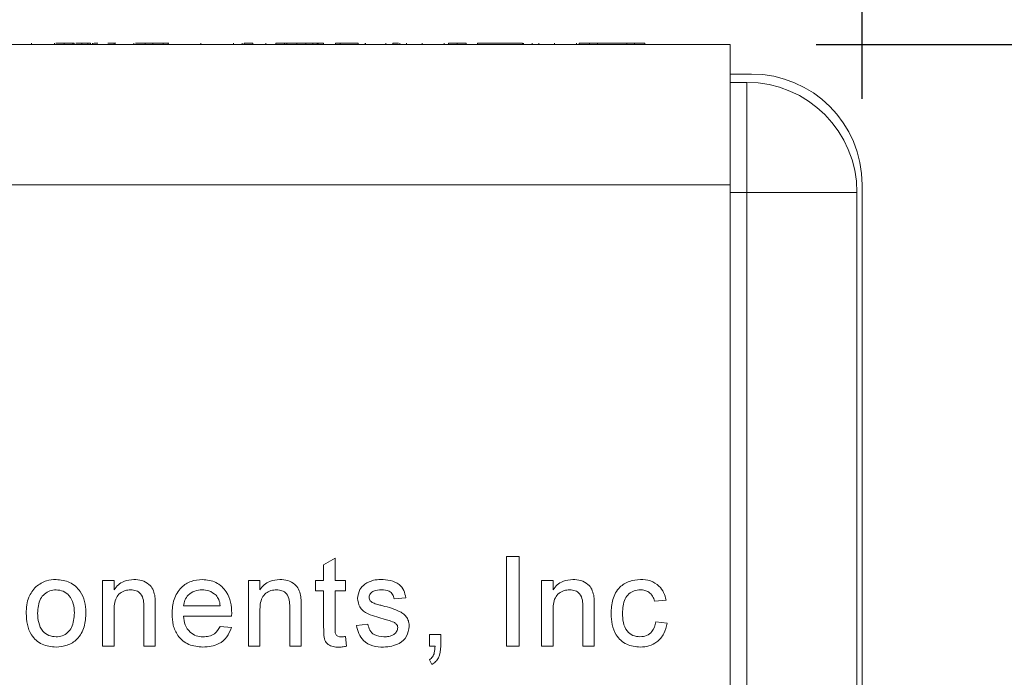
# Model space of a CAD drawing. Extents: x 0 to 39.6, y -0.4 to 12.
# Drawn here: x 32.1 to 32.8, y 8.4 to 8.9 of the extents above; entities that cross this region are included whole.
import ezdxf

# ---------------------------------------------------------------- set-up
doc = ezdxf.new("R2010")
doc.units = 0
doc.header["$MEASUREMENT"] = 0
doc.layers.get('0').update_dxf_attribs({"linetype": 'CONTINUOUS'})
doc.layers.get('Defpoints').update_dxf_attribs({"linetype": 'CONTINUOUS'})
doc.styles.get("Standard").update_dxf_attribs({"font": 'TIMES.TTF'})
doc.dimstyles.new('dim style 1', dxfattribs={"dimtxt": 0.09, "dimasz": 0.15, "dimexe": 0.05, "dimexo": 0.0625, "dimgap": 0.09, "dimtad": 0, "dimtih": 1, "dimtoh": 1, "dimzin": 0, "dimdsep": 46, "dimlunit": 3, "dimtxsty": 'Standard', "dimcen": 0.09, "dimadec": 0, "dimazin": 0, "dimtfac": 1, "dimtix": 1, "dimtofl": 0, "dimtmove": 0, "dimatfit": 3, "dimfxl": 1, "dimtolj": 1, "dimtzin": 0, "dimarcsym": 0})

# ---------------------------------------------------------------- blocks, each defined once
blk = doc.blocks.new('*D25')
at = {"color": 0, "lineweight": -2}
for p, q in [((32.69189, 8.8749), (34.05582, 8.8749)), ((34.00582, 8.7249), (34.00582, 7.77616)), ((34.00582, 7.0336), (34.00582, 7.47975)), ((33.28393, 6.8836), (34.05582, 6.8836))]:
    blk.add_line(p, q, dxfattribs=at)
at = {"color": 0}
for points in [[(33.98082, 8.7249), (34.03082, 8.7249), (34.00582, 8.8749)], [(33.98082, 7.0336), (34.03082, 7.0336), (34.00582, 6.8836)]]:
    blk.add_solid(points, dxfattribs=at)
at = {"layer": 'Defpoints', "color": 0}
for p in [(32.62939, 8.8749), (33.22143, 6.8836), (34.00582, 6.8836)]:
    blk.add_point(p, dxfattribs=at)
at = {"color": 0, "insert": (34.00582, 7.62796), "char_height": 0.09, "attachment_point": 5}
blk.add_mtext('\\A1;2.00" [50.8mm]', dxfattribs=at)
blk = doc.blocks.new('*D26')
at = {"color": 0, "lineweight": -2}
for p, q in [((31.21768, 8.8355), (31.21768, 9.56628)), ((32.72518, 8.8355), (32.72518, 9.56628)), ((31.36768, 9.51628), (31.39586, 9.51628)), ((32.57518, 9.51628), (32.46372, 9.51628))]:
    blk.add_line(p, q, dxfattribs=at)
at = {"color": 0}
for points in [[(31.36768, 9.54128), (31.36768, 9.49128), (31.21768, 9.51628)], [(32.57518, 9.54128), (32.57518, 9.49128), (32.72518, 9.51628)]]:
    blk.add_solid(points, dxfattribs=at)
at = {"layer": 'Defpoints', "color": 0}
for p in [(32.72518, 9.51628), (31.21768, 8.773), (32.72518, 8.773)]:
    blk.add_point(p, dxfattribs=at)
at = {"color": 0, "insert": (31.92979, 9.51628), "char_height": 0.09, "attachment_point": 5}
blk.add_mtext('\\A1;1.51" [38.29mm]', dxfattribs=at)

msp = doc.modelspace()

# ---------------------------------------------------------------- linework, layer by layer
at = {"color": 7, "linetype": 'Continuous', "lineweight": 15}
for p, q in [((31.30939, 8.8749), (32.62939, 8.8749)), ((32.12158, 8.8759), (32.12158, 8.8749)), ((32.13822, 8.8759), (32.13822, 8.8749)), ((32.14528, 8.8759), (32.13938, 8.8759)), ((32.14528, 8.8759), (32.14528, 8.8749)), ((32.15169, 8.8759), (32.14528, 8.8759)), ((32.15169, 8.8759), (32.15169, 8.8749)), ((32.15268, 8.8759), (32.15268, 8.8749)), ((32.15826, 8.8759), (32.15826, 8.8749)), ((32.1625, 8.8759), (32.1625, 8.8749)), ((32.16451, 8.8759), (32.1625, 8.8759)), ((32.16451, 8.8759), (32.16451, 8.8749)), ((32.16586, 8.8759), (32.16586, 8.8749)), ((32.16643, 8.8759), (32.16643, 8.8749)), ((32.16968, 8.8759), (32.16702, 8.8759)), ((32.18285, 8.8759), (32.17716, 8.8759)), ((32.1816, 8.8759), (32.1816, 8.8749)), ((32.19592, 8.8759), (32.19592, 8.8749)), ((32.20416, 8.8759), (32.19707, 8.8759)), ((32.20416, 8.8759), (32.20416, 8.8749)), ((32.20985, 8.8759), (32.20416, 8.8759)), ((32.20985, 8.8759), (32.20985, 8.8749)), ((32.21733, 8.8759), (32.20985, 8.8759)), ((32.21733, 8.8759), (32.21733, 8.8749)), ((32.22139, 8.8759), (32.21733, 8.8759)), ((32.22092, 8.8759), (32.22092, 8.8749)), ((32.24463, 8.8759), (32.24463, 8.8749)), ((32.26835, 8.8759), (32.26835, 8.8749)), ((32.27462, 8.8759), (32.27462, 8.8749)), ((32.27605, 8.8759), (32.27605, 8.8749)), ((32.28246, 8.8759), (32.27605, 8.8759)), ((32.28246, 8.8759), (32.28246, 8.8749)), ((32.2918, 8.8759), (32.2918, 8.8749)), ((32.29912, 8.8759), (32.29912, 8.8749)), ((32.30553, 8.8759), (32.29912, 8.8759)), ((32.30553, 8.8759), (32.30553, 8.8749)), ((32.30717, 8.8759), (32.30553, 8.8759)), ((32.30717, 8.8759), (32.30717, 8.8749)), ((32.31451, 8.8759), (32.30717, 8.8759)), ((32.31451, 8.8759), (32.31451, 8.8749)), ((32.32092, 8.8759), (32.31451, 8.8759)), ((32.32092, 8.8759), (32.32092, 8.8749)), ((32.32605, 8.8759), (32.32092, 8.8759)), ((32.32605, 8.8759), (32.32605, 8.8749)), ((32.32925, 8.8759), (32.32605, 8.8759)), ((32.32925, 8.8759), (32.32925, 8.8749)), ((32.32989, 8.8759), (32.32925, 8.8759)), ((32.32989, 8.8759), (32.32989, 8.8749)), ((32.33382, 8.8759), (32.33382, 8.8749)), ((32.34256, 8.8759), (32.34256, 8.8749)), ((32.34599, 8.8759), (32.34599, 8.8749)), ((32.35908, 8.8759), (32.34599, 8.8759)), ((32.35908, 8.8759), (32.35908, 8.8749)), ((32.36414, 8.8759), (32.36414, 8.8749)), ((32.36431, 8.8759), (32.36431, 8.8749)), ((32.36434, 8.8759), (32.36434, 8.8749)), ((32.37908, 8.8759), (32.37908, 8.8749)), ((32.38421, 8.8759), (32.38421, 8.8749)), ((32.38818, 8.8759), (32.38421, 8.8759)), ((32.38934, 8.8759), (32.38934, 8.8749)), ((32.3942, 8.8759), (32.3942, 8.8749)), ((32.40536, 8.8759), (32.40536, 8.8749)), ((32.42139, 8.8759), (32.42139, 8.8749)), ((32.43101, 8.8759), (32.4246, 8.8759)), ((32.4246, 8.8759), (32.4246, 8.8749)), ((32.43101, 8.8759), (32.43101, 8.8749)), ((32.43742, 8.8759), (32.43101, 8.8759)), ((32.43742, 8.8759), (32.43742, 8.8749)), ((32.44575, 8.8759), (32.44575, 8.8749)), ((32.47844, 8.8759), (32.44575, 8.8759)), ((32.47844, 8.8759), (32.47844, 8.8749)), ((32.47908, 8.8759), (32.47908, 8.8749)), ((32.48549, 8.8759), (32.48549, 8.8749)), ((32.49035, 8.8759), (32.49035, 8.8749)), ((32.50152, 8.8759), (32.50152, 8.8749)), ((32.51754, 8.8759), (32.51754, 8.8749)), ((32.51968, 8.8759), (32.51968, 8.8749)), ((32.52716, 8.8759), (32.51968, 8.8759)), ((32.52716, 8.8759), (32.52716, 8.8749)), ((32.53285, 8.8759), (32.52716, 8.8759)), ((32.53285, 8.8759), (32.53285, 8.8749)), ((32.55416, 8.8759), (32.53285, 8.8759)), ((32.55416, 8.8759), (32.55416, 8.8749)), ((32.55985, 8.8759), (32.55416, 8.8759)), ((32.55985, 8.8759), (32.55985, 8.8749)), ((32.56733, 8.8759), (32.55985, 8.8759)), ((32.56733, 8.8759), (32.56733, 8.8749)), ((32.62939, 8.8749), (32.62939, 8.7729)), ((32.62939, 8.8534), (32.64478, 8.8534)), ((32.64143, 8.84735), (32.62939, 8.84735)), ((32.64143, 8.76735), (32.64143, 8.84735)), ((32.62939, 8.7729), (31.30939, 8.7729)), ((32.62939, 8.7729), (32.62939, 7.9689)), ((32.72518, 8.773), (32.72518, 7.0444)), ((32.62939, 8.76735), (32.64143, 8.76735)), ((32.64143, 8.76735), (32.64143, 7.04735)), ((32.72143, 8.76735), (32.64143, 8.76735)), ((32.72143, 7.04735), (32.72143, 8.76735)), ((32.33389, 8.49696), (32.34222, 8.5017)), ((32.34222, 8.5017), (32.34222, 8.4854)), ((32.46672, 8.4379), (32.46672, 8.5029)), ((32.46672, 8.5029), (32.47589, 8.5029)), ((32.47589, 8.5029), (32.47589, 8.4379)), ((32.33389, 8.4854), (32.33389, 8.49696)), ((32.17322, 8.4379), (32.17322, 8.4854)), ((32.17322, 8.4854), (32.18156, 8.4854)), ((32.18156, 8.4854), (32.18156, 8.47877)), ((32.27922, 8.4379), (32.27922, 8.4854)), ((32.27922, 8.4854), (32.28756, 8.4854)), ((32.28756, 8.4854), (32.28756, 8.47877)), ((32.32806, 8.4779), (32.32806, 8.4854)), ((32.32806, 8.4854), (32.33389, 8.4854)), ((32.34222, 8.4854), (32.34972, 8.4854)), ((32.34972, 8.4854), (32.34972, 8.4779)), ((32.49222, 8.4379), (32.49222, 8.4854)), ((32.49222, 8.4854), (32.50056, 8.4854)), ((32.50056, 8.4854), (32.50056, 8.47877)), ((32.33389, 8.4779), (32.32806, 8.4779)), ((32.33389, 8.45125), (32.33389, 8.4779)), ((32.34972, 8.4779), (32.34222, 8.4779)), ((32.34222, 8.4779), (32.34222, 8.45095)), ((32.39356, 8.4729), (32.38522, 8.47207)), ((32.20322, 8.4379), (32.20322, 8.46626)), ((32.21156, 8.46696), (32.21156, 8.4379)), ((32.23206, 8.46707), (32.25872, 8.46707)), ((32.30922, 8.4379), (32.30922, 8.46626)), ((32.31756, 8.46696), (32.31756, 8.4379)), ((32.52222, 8.4379), (32.52222, 8.46626)), ((32.53056, 8.46696), (32.53056, 8.4379)), ((32.58272, 8.47123), (32.57439, 8.4704)), ((32.18156, 8.46337), (32.18156, 8.4379)), ((32.26702, 8.45957), (32.23206, 8.45957)), ((32.28756, 8.46337), (32.28756, 8.4379)), ((32.50056, 8.46337), (32.50056, 8.4379)), ((32.25863, 8.45207), (32.2668, 8.45123)), ((32.35772, 8.4529), (32.36606, 8.45373)), ((32.57522, 8.4554), (32.58356, 8.45457)), ((32.34972, 8.44477), (32.35056, 8.43778)), ((32.41072, 8.4379), (32.41072, 8.44623)), ((32.41072, 8.44623), (32.41906, 8.44623)), ((32.41906, 8.44623), (32.41906, 8.4379)), ((32.18156, 8.4379), (32.17322, 8.4379)), ((32.21156, 8.4379), (32.20322, 8.4379)), ((32.28756, 8.4379), (32.27922, 8.4379)), ((32.31756, 8.4379), (32.30922, 8.4379)), ((32.41487, 8.4379), (32.41072, 8.4379)), ((32.47589, 8.4379), (32.46672, 8.4379)), ((32.50056, 8.4379), (32.49222, 8.4379)), ((32.53056, 8.4379), (32.52222, 8.4379)), ((32.41239, 8.42457), (32.41072, 8.4279))]:
    msp.add_line(p, q, dxfattribs=at)
for centre, radius in [((32.64478, 8.773), 0.0804), ((32.64143, 8.76735), 0.08)]:
    msp.add_arc(centre, radius, 0, 90, dxfattribs=at)
for points, knots in [([(32.15268, 8.8759), (32.15235, 8.8759), (32.15177, 8.8759), (32.15171, 8.8759), (32.15169, 8.8759)], [0, 0, 0, 0, 0.559888, 1, 1, 1, 1]), ([(32.15826, 8.8759), (32.15753, 8.8759), (32.15609, 8.8759), (32.15439, 8.8759), (32.15388, 8.8759), (32.15369, 8.8759)], [0, 0, 0, 0, 0.381343, 0.76319, 1, 1, 1, 1]), ([(32.1625, 8.8759), (32.16177, 8.8759), (32.16047, 8.8759), (32.15893, 8.8759), (32.15826, 8.8759)], [0, 0, 0, 0, 0.560116, 1, 1, 1, 1]), ([(32.33382, 8.8759), (32.33307, 8.8759), (32.33173, 8.8759), (32.33045, 8.8759), (32.32989, 8.8759)], [0, 0, 0, 0, 0.559706, 1, 1, 1, 1]), ([(32.34599, 8.8759), (32.34541, 8.8759), (32.34438, 8.8759), (32.34312, 8.8759), (32.34256, 8.8759)], [0, 0, 0, 0, 0.560088, 1, 1, 1, 1]), ([(32.12487, 8.48101), (32.12734, 8.48272), (32.13174, 8.48578), (32.13707, 8.48609), (32.13942, 8.48623)], [0, 0, 0, 0, 0.559033, 1, 1, 1, 1]), ([(32.13942, 8.48623), (32.14283, 8.48586), (32.14966, 8.48511), (32.15708, 8.47844), (32.16064, 8.47033), (32.16092, 8.46499), (32.16106, 8.46231)], [0, 0, 0, 0, 0.279556, 0.5586, 0.778991, 1, 1, 1, 1]), ([(32.18156, 8.47877), (32.18253, 8.48003), (32.18448, 8.48254), (32.18942, 8.48563), (32.19352, 8.486), (32.19602, 8.48623)], [0, 0, 0, 0, 0.280554, 0.560815, 1, 1, 1, 1]), ([(32.19602, 8.48623), (32.19796, 8.48607), (32.20184, 8.48575), (32.20684, 8.48326), (32.20996, 8.47919), (32.21074, 8.47623), (32.21113, 8.47475)], [0, 0, 0, 0, 0.280216, 0.559971, 0.779636, 1, 1, 1, 1]), ([(32.22372, 8.46125), (32.22393, 8.46477), (32.22434, 8.4718), (32.2296, 8.48047), (32.23738, 8.48554), (32.24291, 8.486), (32.24568, 8.48623)], [0, 0, 0, 0, 0.280748, 0.559775, 0.779666, 1, 1, 1, 1]), ([(32.24568, 8.48623), (32.24913, 8.48583), (32.25602, 8.48504), (32.26335, 8.47808), (32.26665, 8.46979), (32.26692, 8.4644), (32.26706, 8.4617)], [0, 0, 0, 0, 0.279366, 0.558398, 0.778885, 1, 1, 1, 1]), ([(32.28756, 8.47877), (32.28853, 8.48003), (32.29048, 8.48254), (32.29542, 8.48563), (32.29952, 8.486), (32.30202, 8.48623)], [0, 0, 0, 0, 0.280554, 0.560815, 1, 1, 1, 1]), ([(32.30202, 8.48623), (32.30396, 8.48607), (32.30784, 8.48575), (32.31284, 8.48326), (32.31596, 8.47919), (32.31674, 8.47623), (32.31713, 8.47475)], [0, 0, 0, 0, 0.280216, 0.559971, 0.779636, 1, 1, 1, 1]), ([(32.36378, 8.4829), (32.36582, 8.48399), (32.36947, 8.48594), (32.37359, 8.48614), (32.37541, 8.48623)], [0, 0, 0, 0, 0.558938, 1, 1, 1, 1]), ([(32.37541, 8.48623), (32.37774, 8.48609), (32.3824, 8.48581), (32.38864, 8.48327), (32.39247, 8.47833), (32.3932, 8.47472), (32.39356, 8.4729)], [0, 0, 0, 0, 0.280737, 0.560427, 0.77945, 1, 1, 1, 1]), ([(32.50056, 8.47877), (32.50153, 8.48003), (32.50348, 8.48254), (32.50842, 8.48563), (32.51252, 8.486), (32.51502, 8.48623)], [0, 0, 0, 0, 0.2805539, 0.5608154, 1, 1, 1, 1]), ([(32.51502, 8.48623), (32.51696, 8.48607), (32.52084, 8.48575), (32.52584, 8.48326), (32.52896, 8.47919), (32.52974, 8.47623), (32.53013, 8.47475)], [0, 0, 0, 0, 0.280216, 0.559971, 0.779636, 1, 1, 1, 1]), ([(32.54272, 8.46147), (32.54294, 8.46492), (32.54336, 8.4718), (32.54805, 8.48068), (32.55592, 8.48543), (32.56133, 8.48596), (32.56404, 8.48623)], [0, 0, 0, 0, 0.280838, 0.55968, 0.779579, 1, 1, 1, 1]), ([(32.56404, 8.48623), (32.56651, 8.48606), (32.57143, 8.48573), (32.57751, 8.48207), (32.58129, 8.47687), (32.58225, 8.47311), (32.58272, 8.47123)], [0, 0, 0, 0, 0.280267, 0.559439, 0.779535, 1, 1, 1, 1]), ([(32.11772, 8.46165), (32.11791, 8.46573), (32.11825, 8.473), (32.12285, 8.47857), (32.12487, 8.48101)], [0, 0, 0, 0, 0.560963, 1, 1, 1, 1]), ([(32.35856, 8.47246), (32.35887, 8.47476), (32.35943, 8.47887), (32.36245, 8.48167), (32.36378, 8.4829)], [0, 0, 0, 0, 0.5589275, 1, 1, 1, 1]), ([(32.13942, 8.47873), (32.13789, 8.4786), (32.13484, 8.47834), (32.13085, 8.47586), (32.12664, 8.47058), (32.1263, 8.46535), (32.12606, 8.46168)], [0, 0, 0, 0, 0.187137, 0.374025, 0.561097, 1, 1, 1, 1]), ([(32.15272, 8.46192), (32.15262, 8.46419), (32.15242, 8.4687), (32.14949, 8.47446), (32.14475, 8.47815), (32.14119, 8.47854), (32.13942, 8.47873)], [0, 0, 0, 0, 0.281064, 0.560316, 0.780174, 1, 1, 1, 1]), ([(32.19371, 8.47873), (32.19231, 8.47862), (32.18953, 8.47839), (32.18575, 8.47639), (32.18177, 8.47159), (32.18164, 8.46676), (32.18156, 8.46337)], [0, 0, 0, 0, 0.187273, 0.374362, 0.56054, 1, 1, 1, 1]), ([(32.20322, 8.46626), (32.20321, 8.46794), (32.20319, 8.47128), (32.20148, 8.47589), (32.19767, 8.47838), (32.19503, 8.47861), (32.19371, 8.47873)], [0, 0, 0, 0, 0.28168, 0.559785, 0.779587, 1, 1, 1, 1]), ([(32.21113, 8.47475), (32.21128, 8.4733), (32.21155, 8.47071), (32.21156, 8.46811), (32.21156, 8.46696)], [0, 0, 0, 0, 0.559791, 1, 1, 1, 1]), ([(32.24564, 8.47873), (32.24378, 8.47858), (32.24006, 8.47827), (32.23558, 8.47538), (32.23273, 8.47142), (32.23228, 8.46852), (32.23206, 8.46707)], [0, 0, 0, 0, 0.28019, 0.559728, 0.779642, 1, 1, 1, 1]), ([(32.25566, 8.47475), (32.25401, 8.47606), (32.25104, 8.47841), (32.24729, 8.47863), (32.24564, 8.47873)], [0, 0, 0, 0, 0.558512, 1, 1, 1, 1]), ([(32.25872, 8.46707), (32.25851, 8.46865), (32.25812, 8.47148), (32.25641, 8.47375), (32.25566, 8.47475)], [0, 0, 0, 0, 0.560674, 1, 1, 1, 1]), ([(32.29971, 8.47873), (32.29831, 8.47862), (32.29553, 8.47839), (32.29175, 8.47639), (32.28777, 8.47159), (32.28764, 8.46676), (32.28756, 8.46337)], [0, 0, 0, 0, 0.187273, 0.374362, 0.56054, 1, 1, 1, 1]), ([(32.30922, 8.46626), (32.30921, 8.46794), (32.30919, 8.47128), (32.30748, 8.47589), (32.30367, 8.47838), (32.30103, 8.47861), (32.29971, 8.47873)], [0, 0, 0, 0, 0.28168, 0.559785, 0.779587, 1, 1, 1, 1]), ([(32.31713, 8.47475), (32.31728, 8.4733), (32.31755, 8.47071), (32.31756, 8.46811), (32.31756, 8.46696)], [0, 0, 0, 0, 0.559791, 1, 1, 1, 1]), ([(32.37705, 8.4576), (32.37499, 8.45822), (32.37087, 8.45946), (32.36572, 8.4612), (32.36215, 8.46366), (32.35934, 8.46703), (32.35887, 8.47029), (32.35856, 8.47246)], [0, 0, 0, 0, 0.250882, 0.50154, 0.626756, 0.751926, 1, 1, 1, 1]), ([(32.37602, 8.47873), (32.374, 8.47869), (32.37097, 8.47862), (32.3681, 8.4765), (32.36703, 8.47479), (32.36694, 8.4738), (32.36689, 8.4733)], [0, 0, 0, 0, 0.49977, 0.749095, 0.874592, 1, 1, 1, 1]), ([(32.36689, 8.4733), (32.36694, 8.4728), (32.36703, 8.47189), (32.36754, 8.47115), (32.36776, 8.47082)], [0, 0, 0, 0, 0.559236, 1, 1, 1, 1]), ([(32.38522, 8.47207), (32.38493, 8.47321), (32.38433, 8.47551), (32.38094, 8.47839), (32.37789, 8.4786), (32.37602, 8.47873)], [0, 0, 0, 0, 0.280304, 0.560237, 1, 1, 1, 1]), ([(32.51271, 8.47873), (32.51131, 8.47862), (32.50853, 8.47839), (32.50475, 8.47639), (32.50077, 8.47159), (32.50064, 8.46676), (32.50056, 8.46337)], [0, 0, 0, 0, 0.187273, 0.374362, 0.56054, 1, 1, 1, 1]), ([(32.52222, 8.46626), (32.52221, 8.46794), (32.52219, 8.47128), (32.52048, 8.47589), (32.51667, 8.47838), (32.51403, 8.47861), (32.51271, 8.47873)], [0, 0, 0, 0, 0.2816799, 0.5597852, 0.7795872, 1, 1, 1, 1]), ([(32.53013, 8.47475), (32.53028, 8.4733), (32.53055, 8.47071), (32.53056, 8.46811), (32.53056, 8.46696)], [0, 0, 0, 0, 0.5597912, 1, 1, 1, 1]), ([(32.56409, 8.47873), (32.56257, 8.47861), (32.55954, 8.47836), (32.55555, 8.47593), (32.55149, 8.47055), (32.55124, 8.46534), (32.55106, 8.46169)], [0, 0, 0, 0, 0.187089, 0.37388, 0.56073, 1, 1, 1, 1]), ([(32.57439, 8.4704), (32.57398, 8.47169), (32.57314, 8.47426), (32.57045, 8.47703), (32.56727, 8.47853), (32.56515, 8.47867), (32.56409, 8.47873)], [0, 0, 0, 0, 0.280213, 0.559476, 0.779649, 1, 1, 1, 1]), ([(32.36776, 8.47082), (32.36821, 8.47037), (32.36901, 8.46956), (32.37005, 8.46911), (32.37051, 8.46892)], [0, 0, 0, 0, 0.559084, 1, 1, 1, 1]), ([(32.37051, 8.46892), (32.37168, 8.46856), (32.37377, 8.46792), (32.37588, 8.46734), (32.37681, 8.46709)], [0, 0, 0, 0, 0.559965, 1, 1, 1, 1]), ([(32.37681, 8.46709), (32.38114, 8.46598), (32.38654, 8.4646), (32.39225, 8.4611), (32.39449, 8.4586), (32.39586, 8.4555), (32.39599, 8.45328), (32.39606, 8.45217)], [0, 0, 0, 0, 0.500446, 0.625396, 0.750274, 0.875069, 1, 1, 1, 1]), ([(32.13942, 8.43707), (32.13593, 8.43744), (32.12897, 8.43817), (32.1214, 8.44507), (32.11812, 8.45348), (32.11786, 8.45892), (32.11772, 8.46165)], [0, 0, 0, 0, 0.2796157, 0.5583707, 0.778858, 1, 1, 1, 1]), ([(32.12606, 8.46168), (32.12616, 8.45938), (32.12636, 8.45481), (32.12916, 8.44887), (32.13401, 8.44515), (32.13762, 8.44476), (32.13942, 8.44457)], [0, 0, 0, 0, 0.2811293, 0.560384, 0.7801589, 1, 1, 1, 1]), ([(32.16106, 8.46231), (32.16094, 8.45877), (32.16071, 8.45172), (32.15563, 8.44282), (32.14771, 8.4379), (32.14218, 8.43734), (32.13942, 8.43707)], [0, 0, 0, 0, 0.281033, 0.559513, 0.779602, 1, 1, 1, 1]), ([(32.13942, 8.44457), (32.14096, 8.4447), (32.14404, 8.44498), (32.14802, 8.44756), (32.15219, 8.45293), (32.15251, 8.45822), (32.15272, 8.46192)], [0, 0, 0, 0, 0.187044, 0.373945, 0.560983, 1, 1, 1, 1]), ([(32.24612, 8.43707), (32.24261, 8.43738), (32.2356, 8.43801), (32.22775, 8.44465), (32.22415, 8.45302), (32.22387, 8.4585), (32.22372, 8.46125)], [0, 0, 0, 0, 0.279952, 0.558661, 0.778994, 1, 1, 1, 1]), ([(32.23206, 8.45957), (32.23232, 8.45741), (32.23283, 8.45312), (32.23631, 8.44797), (32.24116, 8.44499), (32.24455, 8.44471), (32.24625, 8.44457)], [0, 0, 0, 0, 0.280633, 0.559687, 0.779661, 1, 1, 1, 1]), ([(32.26706, 8.4617), (32.26705, 8.4613), (32.26704, 8.46059), (32.26703, 8.45988), (32.26702, 8.45957)], [0, 0, 0, 0, 0.559999, 1, 1, 1, 1]), ([(32.38487, 8.45517), (32.38344, 8.45569), (32.38087, 8.45664), (32.37822, 8.45731), (32.37705, 8.4576)], [0, 0, 0, 0, 0.559788, 1, 1, 1, 1]), ([(32.56405, 8.43707), (32.5606, 8.43743), (32.55371, 8.43815), (32.54632, 8.44508), (32.5431, 8.45339), (32.54285, 8.45877), (32.54272, 8.46147)], [0, 0, 0, 0, 0.279595, 0.558341, 0.778834, 1, 1, 1, 1]), ([(32.55106, 8.46169), (32.55114, 8.45943), (32.55131, 8.45494), (32.55367, 8.4489), (32.55843, 8.44512), (32.56199, 8.44475), (32.56377, 8.44457)], [0, 0, 0, 0, 0.281276, 0.560536, 0.78011, 1, 1, 1, 1]), ([(32.2668, 8.45123), (32.26586, 8.44887), (32.26399, 8.44414), (32.25672, 8.43808), (32.25014, 8.43745), (32.24612, 8.43707)], [0, 0, 0, 0, 0.280613, 0.560833, 1, 1, 1, 1]), ([(32.24625, 8.44457), (32.24769, 8.44465), (32.25055, 8.44481), (32.25547, 8.44687), (32.25743, 8.4501), (32.25863, 8.45207)], [0, 0, 0, 0, 0.281282, 0.561906, 1, 1, 1, 1]), ([(32.34469, 8.43707), (32.34337, 8.43711), (32.34076, 8.4372), (32.33702, 8.43873), (32.33429, 8.44215), (32.33398, 8.44665), (32.33392, 8.44971), (32.33389, 8.45125)], [0, 0, 0, 0, 0.187224, 0.373405, 0.55884, 0.779081, 1, 1, 1, 1]), ([(32.34222, 8.45095), (32.34212, 8.44938), (32.34199, 8.44742), (32.34328, 8.44553), (32.34454, 8.44465), (32.34569, 8.4446), (32.34646, 8.44457)], [0, 0, 0, 0, 0.499596, 0.625239, 0.750354, 1, 1, 1, 1]), ([(32.37745, 8.43707), (32.37482, 8.43719), (32.36957, 8.43744), (32.36284, 8.44105), (32.35908, 8.44685), (32.35818, 8.45088), (32.35772, 8.4529)], [0, 0, 0, 0, 0.280739, 0.559297, 0.779311, 1, 1, 1, 1]), ([(32.36606, 8.45373), (32.36639, 8.45223), (32.36706, 8.44925), (32.3711, 8.44511), (32.3751, 8.44477), (32.37754, 8.44457)], [0, 0, 0, 0, 0.281314, 0.561069, 1, 1, 1, 1]), ([(32.39606, 8.45217), (32.39566, 8.44967), (32.39485, 8.44468), (32.38788, 8.43819), (32.38141, 8.43749), (32.37745, 8.43707)], [0, 0, 0, 0, 0.279926, 0.560038, 1, 1, 1, 1]), ([(32.37754, 8.44457), (32.37882, 8.44461), (32.38136, 8.4447), (32.38473, 8.44596), (32.38721, 8.44833), (32.38755, 8.45033), (32.38772, 8.45132)], [0, 0, 0, 0, 0.281188, 0.560952, 0.781095, 1, 1, 1, 1]), ([(32.38772, 8.45132), (32.38767, 8.4518), (32.38757, 8.45274), (32.38657, 8.45418), (32.38552, 8.45479), (32.38487, 8.45517)], [0, 0, 0, 0, 0.279757, 0.559839, 1, 1, 1, 1]), ([(32.56377, 8.44457), (32.5654, 8.44472), (32.56865, 8.44503), (32.57362, 8.44869), (32.57462, 8.45285), (32.57522, 8.4554)], [0, 0, 0, 0, 0.2808992, 0.560906, 1, 1, 1, 1]), ([(32.58356, 8.45457), (32.58294, 8.45193), (32.58172, 8.44666), (32.57664, 8.44081), (32.57041, 8.43753), (32.56617, 8.43722), (32.56405, 8.43707)], [0, 0, 0, 0, 0.280202, 0.55951, 0.779586, 1, 1, 1, 1]), ([(32.34646, 8.44457), (32.34707, 8.44458), (32.34816, 8.44462), (32.34925, 8.44473), (32.34972, 8.44477)], [0, 0, 0, 0, 0.559965, 1, 1, 1, 1]), ([(32.35056, 8.43778), (32.34947, 8.43757), (32.34753, 8.43718), (32.34555, 8.4371), (32.34469, 8.43707)], [0, 0, 0, 0, 0.560078, 1, 1, 1, 1]), ([(32.41072, 8.4279), (32.41158, 8.42855), (32.41329, 8.42985), (32.41465, 8.43353), (32.41478, 8.43624), (32.41487, 8.4379)], [0, 0, 0, 0, 0.278932, 0.558845, 1, 1, 1, 1]), ([(32.41906, 8.4379), (32.41888, 8.43489), (32.41862, 8.43069), (32.41539, 8.42635), (32.41339, 8.42516), (32.41239, 8.42457)], [0, 0, 0, 0, 0.558558, 0.779138, 1, 1, 1, 1])]:
    msp.add_open_spline(points, degree=3, knots=knots, dxfattribs=at)

# ---------------------------------------------------------------- dimensions: what is measured, and where the dimension line sits
dim = msp.add_linear_dim(base=(32.72518, 9.51628), p1=(31.21768, 8.773), p2=(32.72518, 8.773), dimstyle='dim style 1')
dim.commit()
dim.dimension.update_dxf_attribs({"geometry": '*D26', "text_midpoint": (31.92979, 9.51628), "dimtype": 160})
dim = msp.add_linear_dim(base=(34.00582, 6.8836), p1=(32.62939, 8.8749), p2=(33.22143, 6.8836), angle=90, text='2.00" [50.8mm]', dimstyle='dim style 1')
dim.commit()
dim.dimension.update_dxf_attribs({"geometry": '*D25', "text_midpoint": (34.00582, 7.62796), "dimtype": 160})

doc.saveas('drawing.dxf')
